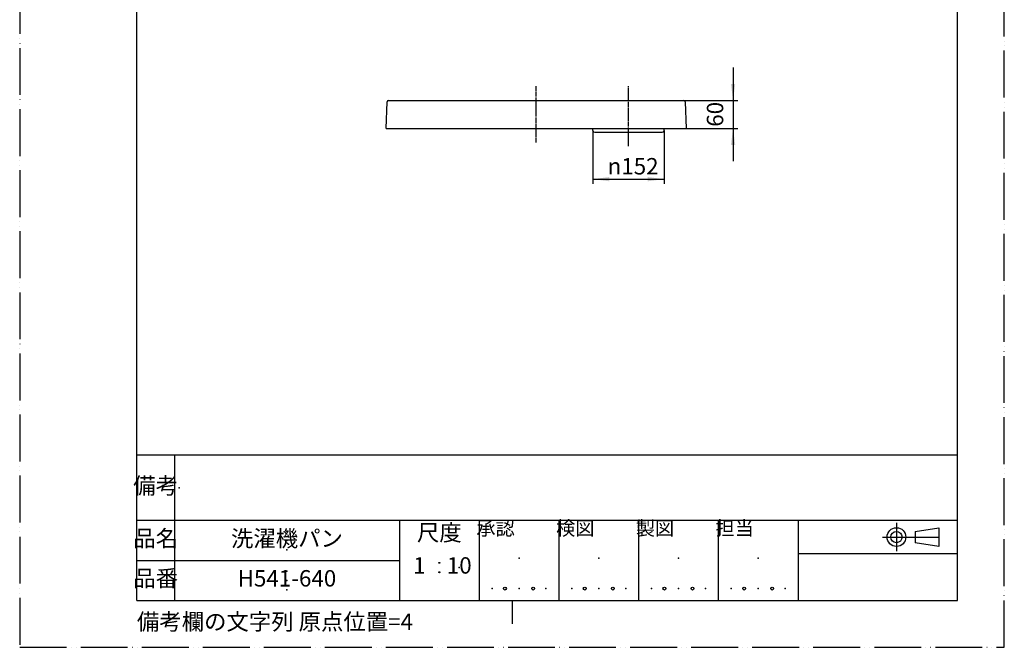
# Model space of a CAD drawing. Units: millimetres. Extents: x 0 to 2100, y 0 to 2970.
# Drawn here: x 0 to 2100, y 0 to 1338 of the extents above; entities that cross this region are included whole.
import ezdxf

# ---------------------------------------------------------------- set-up
doc = ezdxf.new("R2010")
doc.units = ezdxf.units.MM
for name, pattern in [('DASH_CENTER', [14, 11, -1, 1, -1]), ('DOT_CENTER', [14, 12, -1, 0, -1]), ('PHANTOM', [13, 10, -1, 0, -1, 0, -1])]:
    doc.linetypes.add(name, pattern=pattern)
for name, color, linetype in [('1', 7, 'Continuous'), ('LAYER144', 7, 'Continuous'), ('トラップ', 7, 'Continuous')]:
    doc.layers.add(name, color=color, linetype=linetype)
doc.styles.add('CONVERTER_11', font='MS Mincho.ttf', dxfattribs={"width": 0.89})
doc.styles.add('CONVERTER_12', font='txt.shx', dxfattribs={"width": 0.9})
doc.dimstyles.new('ME10_DIM_10', dxfattribs={"dimtxt": 35, "dimasz": 35, "dimexe": 10, "dimexo": 0, "dimgap": 10, "dimtad": 1, "dimdsep": 46, "dimtxsty": 'CONVERTER_12', "dimsah": 1, "dimcen": 0.09, "dimclrd": 2, "dimclre": 2, "dimclrt": 7, "dimadec": 0, "dimazin": 0, "dimtfac": 1, "dimtdec": 4, "dimtix": 1, "dimtmove": 0, "dimatfit": 3, "dimfxl": 1, "dimtolj": 1, "dimtzin": 0, "dimarcsym": 0})
doc.dimstyles.new('ME10_DIM_14', dxfattribs={"dimtxt": 35, "dimasz": 35, "dimexe": 10, "dimexo": 0, "dimgap": 10, "dimtad": 1, "dimdsep": 46, "dimtxsty": 'CONVERTER_12', "dimsah": 1, "dimcen": 0.09, "dimclrd": 2, "dimclre": 2, "dimclrt": 7, "dimadec": 0, "dimazin": 0, "dimtfac": 1, "dimtdec": 4, "dimtix": 1, "dimtmove": 0, "dimatfit": 3, "dimfxl": 1, "dimtolj": 1, "dimtzin": 0, "dimarcsym": 0})

# ---------------------------------------------------------------- blocks, each defined once
blk = doc.blocks.new('開示A4')
at = {"layer": '1', "color": 4, "linetype": 'PHANTOM'}
for p, q in [((0, 297), (0, 0)), ((210, 0), (210, 297)), ((0, 0), (210, 0))]:
    blk.add_line(p, q, dxfattribs=at)
at = {"layer": '1', "color": 7, "linetype": 'Continuous'}
for p, q in [((25, 10), (25, 148.5)), ((200, 10), (200, 148.5)), ((25, 41), (200, 41)), ((200, 27), (25, 27)), ((191, 24.7), (196, 25.5)), ((196, 25.5), (196, 21.5)), ((191, 24.7), (191, 22.3)), ((196, 21.5), (191, 22.3)), ((25, 10), (105, 10)), ((105, 10), (200, 10))]:
    blk.add_line(p, q, dxfattribs=at)
at = {"layer": '1', "color": 2, "linetype": 'Continuous'}
for p, q in [((33, 41), (33, 27)), ((33, 27), (33, 10)), ((81, 27), (81, 10)), ((98, 27), (98, 10)), ((115, 27), (115, 10)), ((132, 27), (132, 10)), ((149, 27), (149, 10)), ((166, 27), (166, 10)), ((166, 20), (200, 20)), ((25, 18.5), (81, 18.5)), ((105, 10), (105, 5))]:
    blk.add_line(p, q, dxfattribs=at)
at = {"layer": '1', "color": 2, "linetype": 'DOT_CENTER'}
for p, q in [((187, 26.5), (187, 20.5)), ((184, 23.5), (197, 23.5))]:
    blk.add_line(p, q, dxfattribs=at)
at = {"layer": '1', "color": 7, "linetype": 'Continuous'}
for centre, radius in [((187, 23.5), 2), ((187, 23.5), 1.2), ((103.5, 12.5), 0.3), ((109.5, 12.5), 0.3), ((120.5, 12.5), 0.3), ((126.5, 12.5), 0.3), ((137.5, 12.5), 0.3), ((143.5, 12.5), 0.3), ((154.5, 12.5), 0.3), ((160.5, 12.5), 0.3)]:
    blk.add_circle(centre, radius, dxfattribs=at)
at = {"layer": '1', "color": 7, "linetype": 'DOT_CENTER'}
for centre in [(89.5, 18), (89.5, 16)]:
    blk.add_circle(centre, 0.1, dxfattribs=at)
at = {"layer": '1', "color": 4}
for p in [(34, 34), (57, 24.75), (57, 22.75), (57, 20.75), (106.5, 19), (123.5, 19), (140.5, 19), (157.5, 19), (85.25, 17), (93.75, 17), (57, 16.25), (57, 14.25), (57, 12.25), (100.75, 12.5), (106.5, 12.5), (112.25, 12.5), (117.75, 12.5), (123.5, 12.5), (129.25, 12.5), (134.75, 12.5), (140.5, 12.5), (146.25, 12.5), (151.75, 12.5), (157.5, 12.5), (163.25, 12.5)]:
    blk.add_point(p, dxfattribs=at)
at = {"layer": '1', "color": 2, "attachment_point": 5, "style": 'CONVERTER_11'}
for s, insert, char_height, line_spacing_factor in [('備考', (29, 34), 3.5, 0.454545), ('検図', (118.5, 25), 3, 0.590909), ('製図', (135.5, 25), 3, 0.590909), ('担当', (152.5, 25), 3, 0.590909), ('品名', (29, 22.75), 3.5, 0.727273), ('尺度', (89.5, 24), 3.5, 0.545455), ('承認', (101.5, 25), 3, 0.590909), ('品番', (29, 14.25), 3.5, 0.727273)]:
    blk.add_mtext(s, dxfattribs=dict(at, insert=insert, char_height=char_height, line_spacing_factor=line_spacing_factor))
at = {"layer": '1', "color": 250, "insert": (25, 5), "char_height": 3.5, "attachment_point": 4, "line_spacing_factor": 0.545455, "style": 'CONVERTER_11'}
blk.add_mtext('備考欄の文字列 原点位置=4', dxfattribs=at)
blk = doc.blocks.new('*D2')
at = {"layer": '1', "color": 2, "linetype": 'Continuous'}
for p, q in [((1222.5, 1101.7), (1222.5, 987.9)), ((1374.5, 1101.7), (1374.5, 987.9)), ((1222.5, 997.9), (1374.5, 997.9))]:
    blk.add_line(p, q, dxfattribs=at)
at = {"layer": '1', "color": 2}
for points in [[(1257.5, 1002.5), (1257.5, 993.3), (1222.5, 997.9)], [(1339.5, 993.3), (1339.5, 1002.5), (1374.5, 997.9)]]:
    blk.add_solid(points, dxfattribs=at)
at = {"layer": '1', "color": 7, "insert": (1254, 1007.9), "char_height": 35, "attachment_point": 7, "rotation": 0.0001, "line_spacing_factor": 0.60024, "style": 'CONVERTER_12'}
blk.add_mtext('\\C7;{\\Fgdt;n}\\C7;152', dxfattribs=at)
blk = doc.blocks.new('*D6')
at = {"layer": '1', "color": 2, "linetype": 'Continuous'}
for p, q in [((1521.5, 1235.9), (1521.5, 1165.9)), ((1416.5, 1165.9), (1531.5, 1165.9)), ((1521.5, 1165.9), (1521.5, 1105.9)), ((1421.5, 1105.9), (1531.5, 1105.9)), ((1521.5, 1105.9), (1521.5, 1035.9))]:
    blk.add_line(p, q, dxfattribs=at)
at = {"layer": '1', "color": 2}
for points in [[(1516.9, 1200.9), (1526.1, 1200.9), (1521.5, 1165.9)], [(1526.1, 1070.9), (1516.9, 1070.9), (1521.5, 1105.9)]]:
    blk.add_solid(points, dxfattribs=at)
at = {"layer": '1', "color": 7, "insert": (1511.5, 1109.6), "char_height": 35, "attachment_point": 7, "rotation": 90, "line_spacing_factor": 0.60024, "style": 'CONVERTER_12'}
blk.add_mtext('60', dxfattribs=at)

msp = doc.modelspace()

# ---------------------------------------------------------------- linework, layer by layer
at = {"layer": '1', "color": 2, "linetype": 'DASH_CENTER'}
for p, q in [((1101.519, 1075.874), (1101.519, 1195.874)), ((1298.487, 1067.874), (1298.487, 1195.874))]:
    msp.add_line(p, q, dxfattribs=at)
at = {"layer": 'LAYER144', "color": 7, "linetype": 'Continuous'}
for p, q in [((781.519, 1105.874), (783.513, 1162.979)), ((786.511, 1165.874), (798.462, 1165.874)), ((798.49, 1165.874), (1404.547, 1165.874)), ((1404.575, 1165.874), (1416.526, 1165.874)), ((1419.524, 1162.979), (1421.519, 1105.874)), ((781.519, 1105.874), (1222.359, 1105.874)), ((1222.359, 1105.874), (1374.678, 1105.874)), ((1222.504, 1101.734), (1222.359, 1105.874)), ((1226.501, 1097.874), (1370.536, 1097.874)), ((1374.533, 1101.734), (1374.678, 1105.874)), ((1374.678, 1105.874), (1421.519, 1105.874))]:
    msp.add_line(p, q, dxfattribs=at)
for centre, radius, start, end in [((786.511, 1162.874), 3, 90, 178), ((1416.526, 1162.874), 3, 1.999989, 90), ((1226.501, 1101.874), 4, 182, 270), ((1370.536, 1101.874), 4, 270, 358)]:
    msp.add_arc(centre, radius, start, end, dxfattribs=at)
at = {"layer": 'トラップ', "color": 5, "linetype": 'Continuous'}
msp.add_line((1371.506, 1098.276), (1374.284, 1101.053), dxfattribs=at)

# ---------------------------------------------------------------- block references
at = {"layer": '1', "xscale": 10, "yscale": 10, "zscale": 10}
msp.add_blockref('開示A4', (0, 0), dxfattribs=at)

# ---------------------------------------------------------------- texts
at = {"layer": '1', "color": 7, "char_height": 35, "attachment_point": 5}
for s, insert, line_spacing_factor, style in [('洗濯機パン', (570, 227.5), 0.545455, 'CONVERTER_11'), ('1', (852.5, 170), 0.720288, 'CONVERTER_12'), ('10', (937.5, 170), 0.720288, 'CONVERTER_12'), ('H541-640', (570, 142.5), 0.720288, 'CONVERTER_12')]:
    msp.add_mtext(s, dxfattribs=dict(at, insert=insert, line_spacing_factor=line_spacing_factor, style=style))

# ---------------------------------------------------------------- dimensions: what is measured, and where the dimension line sits
at = {"layer": '1'}
dim = msp.add_linear_dim(base=(1521.519, 1165.874), p1=(1421.519, 1105.874), p2=(1416.526, 1165.874), angle=90, dimstyle='ME10_DIM_14', dxfattribs=at)
dim.commit()
dim.dimension.update_dxf_attribs({"geometry": '*D6', "text_midpoint": (1494.019, 1135.874), "text_rotation": 90})
dim = msp.add_linear_dim(base=(1222.504, 997.874), p1=(1374.533, 1101.734), p2=(1222.504, 1101.734), text='{\\Fgdt;n}152', dimstyle='ME10_DIM_10', override={"dimpost": '{\\Fgdt;n}<>'}, dxfattribs=at)
dim.commit()
dim.dimension.update_dxf_attribs({"geometry": '*D2', "text_midpoint": (1298.487, 1025.374), "text_rotation": 0.000139})

doc.saveas('drawing.dxf')
